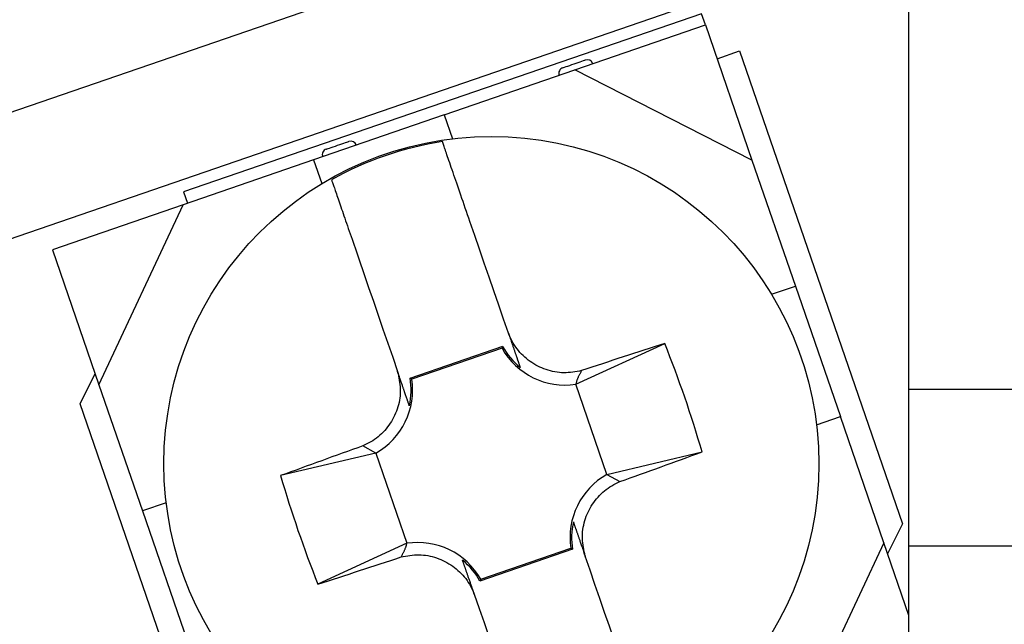
# Model space of a CAD drawing. Extents: x -143 to 143, y -104 to 67.
# Drawn here: x -133 to -125, y 8 to 13 of the extents above; entities that cross this region are included whole.
import ezdxf

# ---------------------------------------------------------------- set-up
doc = ezdxf.new("R2010")
doc.units = 0
doc.header["$MEASUREMENT"] = 0
doc.layers.get('0').update_dxf_attribs({"linetype": 'CONTINUOUS'})

# ---------------------------------------------------------------- blocks, each defined once
blk = doc.blocks.new('GROUP_475')
at = {"color": 3, "linetype": 'CONTINUOUS'}
for p, q in [((-127.8328, 8.8465), (-127.8159, 8.8548)), ((-127.8159, 8.8548), (-127.799, 8.8629)), ((-127.9562, 8.7604), (-127.9422, 8.7734)), ((-127.9422, 8.7734), (-127.9279, 8.7857)), ((-127.9279, 8.7857), (-127.913, 8.7975)), ((-127.913, 8.7975), (-127.8977, 8.8086)), ((-127.8977, 8.8086), (-127.882, 8.8191)), ((-127.882, 8.8191), (-127.8659, 8.8288)), ((-127.8659, 8.8288), (-127.8495, 8.8379)), ((-127.8495, 8.8379), (-127.8328, 8.8465)), ((-128.0288, 8.6727), (-128.018, 8.6884)), ((-128.018, 8.6884), (-128.0067, 8.7037)), ((-128.0067, 8.7037), (-127.9949, 8.7185)), ((-127.9949, 8.7185), (-127.9825, 8.733)), ((-127.9825, 8.733), (-127.9696, 8.7469)), ((-127.9696, 8.7469), (-127.9562, 8.7604)), ((-128.0736, 8.5891), (-128.0658, 8.6065)), ((-128.0658, 8.6065), (-128.0574, 8.6235)), ((-128.0574, 8.6235), (-128.0485, 8.6403)), ((-128.0485, 8.6403), (-128.0389, 8.6567)), ((-128.0389, 8.6567), (-128.0288, 8.6727)), ((-128.0983, 8.517), (-128.0931, 8.5354)), ((-128.0931, 8.5354), (-128.0873, 8.5535)), ((-128.0873, 8.5535), (-128.0807, 8.5714)), ((-128.0807, 8.5714), (-128.0736, 8.5891)), ((-128.1133, 8.4233), (-128.1118, 8.4422)), ((-128.1118, 8.4422), (-128.1096, 8.461)), ((-128.1096, 8.461), (-128.1066, 8.4798)), ((-128.1066, 8.4798), (-128.1028, 8.4984)), ((-128.1028, 8.4984), (-128.0983, 8.517)), ((-128.1138, 8.4045), (-128.1133, 8.4233)), ((-128.1135, 8.3857), (-128.1138, 8.4045)), ((-128.1124, 8.367), (-128.1135, 8.3857)), ((-128.1106, 8.3483), (-128.1124, 8.367)), ((-128.1082, 8.3297), (-128.1106, 8.3483)), ((-128.1052, 8.3111), (-128.1082, 8.3297)), ((-128.1019, 8.2926), (-128.1052, 8.3111)), ((-128.0982, 8.274), (-128.1019, 8.2926)), ((-128.0943, 8.2555), (-128.0982, 8.274)), ((-128.0904, 8.237), (-128.0943, 8.2555))]:
    blk.add_line(p, q, dxfattribs=at)
blk = doc.blocks.new('GROUP_476')
at = {"color": 3, "linetype": 'CONTINUOUS'}
for p, q in [((-128.7274, 10.0922), (-128.7351, 10.1094)), ((-128.7196, 10.0751), (-128.7274, 10.0922)), ((-128.7115, 10.0581), (-128.7196, 10.0751)), ((-128.703, 10.0414), (-128.7115, 10.0581)), ((-128.694, 10.0249), (-128.703, 10.0414)), ((-128.6843, 10.0088), (-128.694, 10.0249)), ((-128.6738, 9.9931), (-128.6843, 10.0088)), ((-128.6627, 9.9779), (-128.6738, 9.9931)), ((-128.6509, 9.963), (-128.6627, 9.9779)), ((-128.6386, 9.9486), (-128.6509, 9.963)), ((-128.6256, 9.9347), (-128.6386, 9.9486)), ((-128.6121, 9.9213), (-128.6256, 9.9347)), ((-128.5981, 9.9084), (-128.6121, 9.9213)), ((-128.5836, 9.896), (-128.5981, 9.9084)), ((-128.5687, 9.8842), (-128.5836, 9.896)), ((-128.5534, 9.8729), (-128.5687, 9.8842)), ((-128.5377, 9.8622), (-128.5534, 9.8729)), ((-128.5217, 9.8521), (-128.5377, 9.8622)), ((-128.5053, 9.8425), (-128.5217, 9.8521)), ((-128.4885, 9.8335), (-128.5053, 9.8425)), ((-128.4715, 9.8252), (-128.4885, 9.8335)), ((-128.4541, 9.8174), (-128.4715, 9.8252)), ((-128.4364, 9.8103), (-128.4541, 9.8174)), ((-128.4185, 9.8038), (-128.4364, 9.8103)), ((-128.4003, 9.7979), (-128.4185, 9.8038)), ((-128.382, 9.7928), (-128.4003, 9.7979)), ((-128.3634, 9.7883), (-128.382, 9.7928)), ((-128.3448, 9.7845), (-128.3634, 9.7883)), ((-128.326, 9.7815), (-128.3448, 9.7845)), ((-128.3072, 9.7793), (-128.326, 9.7815)), ((-128.2883, 9.7779), (-128.3072, 9.7793)), ((-128.2694, 9.7774), (-128.2883, 9.7779)), ((-128.2506, 9.7776), (-128.2694, 9.7774)), ((-128.2319, 9.7787), (-128.2506, 9.7776)), ((-128.2132, 9.7805), (-128.2319, 9.7787)), ((-128.1945, 9.7828), (-128.2132, 9.7805)), ((-128.1759, 9.7856), (-128.1945, 9.7828)), ((-128.1573, 9.7888), (-128.1759, 9.7856)), ((-128.1387, 9.7921), (-128.1573, 9.7888)), ((-128.1201, 9.7956), (-128.1387, 9.7921))]:
    blk.add_line(p, q, dxfattribs=at)
blk = doc.blocks.new('GROUP_477')
at = {"color": 3, "linetype": 'CONTINUOUS'}
for p, q in [((-128.1384, 9.7619), (-128.1408, 9.7571)), ((-128.1359, 9.7667), (-128.1384, 9.7619)), ((-128.1333, 9.7715), (-128.1359, 9.7667)), ((-128.1307, 9.7763), (-128.1333, 9.7715)), ((-128.1281, 9.7811), (-128.1307, 9.7763)), ((-128.1255, 9.7859), (-128.1281, 9.7811)), ((-128.1228, 9.7907), (-128.1255, 9.7859)), ((-128.1201, 9.7956), (-128.1228, 9.7907)), ((-128.1676, 9.6852), (-128.1686, 9.6809)), ((-128.1666, 9.6894), (-128.1676, 9.6852)), ((-128.1655, 9.6937), (-128.1666, 9.6894)), ((-128.1644, 9.698), (-128.1655, 9.6937)), ((-128.1633, 9.7024), (-128.1644, 9.698)), ((-128.162, 9.7067), (-128.1633, 9.7024)), ((-128.1607, 9.7111), (-128.162, 9.7067)), ((-128.1592, 9.7155), (-128.1607, 9.7111)), ((-128.1576, 9.72), (-128.1592, 9.7155)), ((-128.1558, 9.7245), (-128.1576, 9.72)), ((-128.154, 9.7291), (-128.1558, 9.7245)), ((-128.152, 9.7337), (-128.154, 9.7291)), ((-128.15, 9.7383), (-128.152, 9.7337)), ((-128.1478, 9.743), (-128.15, 9.7383)), ((-128.1456, 9.7477), (-128.1478, 9.743)), ((-128.1432, 9.7524), (-128.1456, 9.7477)), ((-128.1408, 9.7571), (-128.1432, 9.7524))]:
    blk.add_line(p, q, dxfattribs=at)
blk = doc.blocks.new('GROUP_478')
at = {"color": 3, "linetype": 'CONTINUOUS'}
for p, q in [((-128.7351, 10.1094), (-128.7292, 10.0921)), ((-128.7292, 10.0921), (-128.7241, 10.0774)), ((-128.7241, 10.0774), (-128.7198, 10.0648)), ((-128.7198, 10.0648), (-128.716, 10.0539)), ((-128.716, 10.0539), (-128.7126, 10.0441)), ((-128.7126, 10.0441), (-128.7095, 10.0352)), ((-128.7095, 10.0352), (-128.7067, 10.0269)), ((-128.7067, 10.0269), (-128.7041, 10.0193)), ((-128.7041, 10.0193), (-128.7015, 10.012)), ((-128.7015, 10.012), (-128.6991, 10.005)), ((-128.6991, 10.005), (-128.6969, 9.9984)), ((-128.6969, 9.9984), (-128.6947, 9.992)), ((-128.6947, 9.992), (-128.6926, 9.986)), ((-128.6926, 9.986), (-128.6906, 9.9802)), ((-128.6906, 9.9802), (-128.6887, 9.9747)), ((-128.6887, 9.9747), (-128.6869, 9.9693)), ((-128.6869, 9.9693), (-128.6851, 9.9642)), ((-128.6851, 9.9642), (-128.6834, 9.9592)), ((-128.6834, 9.9592), (-128.6817, 9.9544)), ((-128.6817, 9.9544), (-128.6801, 9.9497)), ((-128.6801, 9.9497), (-128.6785, 9.9451)), ((-128.6785, 9.9451), (-128.677, 9.9406)), ((-128.677, 9.9406), (-128.6754, 9.9362)), ((-128.6754, 9.9362), (-128.6739, 9.9318)), ((-128.6739, 9.9318), (-128.6725, 9.9275)), ((-128.6725, 9.9275), (-128.671, 9.9233)), ((-128.671, 9.9233), (-128.6696, 9.9191)), ((-128.6696, 9.9191), (-128.6682, 9.915)), ((-128.6682, 9.915), (-128.6668, 9.911)), ((-128.6668, 9.911), (-128.6654, 9.907)), ((-128.6654, 9.907), (-128.664, 9.903)), ((-128.664, 9.903), (-128.6627, 9.8992)), ((-128.6627, 9.8992), (-128.6614, 9.8953)), ((-128.6614, 9.8953), (-128.6601, 9.8916)), ((-128.6601, 9.8916), (-128.6588, 9.8878)), ((-128.6588, 9.8878), (-128.6575, 9.8842)), ((-128.6575, 9.8842), (-128.6563, 9.8805)), ((-128.6563, 9.8805), (-128.6551, 9.877)), ((-128.6551, 9.877), (-128.6538, 9.8734)), ((-128.6538, 9.8734), (-128.6526, 9.8699)), ((-128.6526, 9.8699), (-128.6515, 9.8665)), ((-128.6515, 9.8665), (-128.6503, 9.8631)), ((-128.6503, 9.8631), (-128.6491, 9.8597)), ((-128.6491, 9.8597), (-128.648, 9.8564)), ((-128.648, 9.8564), (-128.6468, 9.8531)), ((-128.6468, 9.8531), (-128.6457, 9.8498)), ((-128.6457, 9.8498), (-128.6446, 9.8466)), ((-128.6446, 9.8466), (-128.6435, 9.8434)), ((-128.6435, 9.8434), (-128.6424, 9.8402)), ((-128.6424, 9.8402), (-128.6413, 9.837)), ((-128.6413, 9.837), (-128.6402, 9.8339)), ((-128.6402, 9.8339), (-128.6392, 9.8308)), ((-128.6392, 9.8308), (-128.6381, 9.8277)), ((-128.6381, 9.8277), (-128.637, 9.8246)), ((-128.637, 9.8246), (-128.636, 9.8215))]:
    blk.add_line(p, q, dxfattribs=at)
blk = doc.blocks.new('GROUP_479')
at = {"color": 3, "linetype": 'CONTINUOUS'}
for p, q in [((-129.6662, 9.7888), (-129.6622, 9.7703)), ((-129.6622, 9.7703), (-129.6584, 9.7518)), ((-129.6584, 9.7518), (-129.6547, 9.7332)), ((-129.6547, 9.7332), (-129.6513, 9.7147)), ((-129.6513, 9.7147), (-129.6484, 9.6961)), ((-129.6484, 9.6961), (-129.646, 9.6775)), ((-129.646, 9.6775), (-129.6441, 9.6588)), ((-129.6433, 9.6025), (-129.6447, 9.5836)), ((-129.6441, 9.6588), (-129.643, 9.6401)), ((-129.6427, 9.6213), (-129.6433, 9.6025)), ((-129.643, 9.6401), (-129.6427, 9.6213)), ((-129.6537, 9.5274), (-129.6582, 9.5088)), ((-129.65, 9.546), (-129.6537, 9.5274)), ((-129.6469, 9.5648), (-129.65, 9.546)), ((-129.6447, 9.5836), (-129.6469, 9.5648)), ((-129.683, 9.4367), (-129.6907, 9.4193)), ((-129.6758, 9.4543), (-129.683, 9.4367)), ((-129.6693, 9.4723), (-129.6758, 9.4543)), ((-129.6634, 9.4904), (-129.6693, 9.4723)), ((-129.6582, 9.5088), (-129.6634, 9.4904)), ((-129.7278, 9.3531), (-129.7385, 9.3374)), ((-129.7177, 9.3691), (-129.7278, 9.3531)), ((-129.7081, 9.3855), (-129.7177, 9.3691)), ((-129.6991, 9.4023), (-129.7081, 9.3855)), ((-129.6907, 9.4193), (-129.6991, 9.4023)), ((-129.8004, 9.2654), (-129.8143, 9.2524)), ((-129.787, 9.2788), (-129.8004, 9.2654)), ((-129.7741, 9.2928), (-129.787, 9.2788)), ((-129.7617, 9.3073), (-129.7741, 9.2928)), ((-129.7498, 9.3221), (-129.7617, 9.3073)), ((-129.7385, 9.3374), (-129.7498, 9.3221)), ((-129.9238, 9.1793), (-129.9406, 9.171)), ((-129.9071, 9.1879), (-129.9238, 9.1793)), ((-129.8906, 9.197), (-129.9071, 9.1879)), ((-129.8745, 9.2067), (-129.8906, 9.197)), ((-129.8588, 9.2172), (-129.8745, 9.2067)), ((-129.8435, 9.2283), (-129.8588, 9.2172)), ((-129.8287, 9.2401), (-129.8435, 9.2283)), ((-129.8143, 9.2524), (-129.8287, 9.2401)), ((-129.9406, 9.171), (-129.9576, 9.1629))]:
    blk.add_line(p, q, dxfattribs=at)
blk = doc.blocks.new('GROUP_480')
at = {"color": 3, "linetype": 'CONTINUOUS'}
for p, q in [((-129.6364, 8.2302), (-129.6179, 8.2337)), ((-129.6179, 8.2337), (-129.5993, 8.237)), ((-129.5993, 8.237), (-129.5807, 8.2402)), ((-129.5807, 8.2402), (-129.562, 8.243)), ((-129.562, 8.243), (-129.5434, 8.2453)), ((-129.5434, 8.2453), (-129.5247, 8.2471)), ((-129.5247, 8.2471), (-129.5059, 8.2481)), ((-129.5059, 8.2481), (-129.4871, 8.2484)), ((-129.4871, 8.2484), (-129.4683, 8.2479)), ((-129.4683, 8.2479), (-129.4494, 8.2465)), ((-129.4494, 8.2465), (-129.4306, 8.2443)), ((-129.4306, 8.2443), (-129.4118, 8.2413)), ((-129.4118, 8.2413), (-129.3931, 8.2375)), ((-129.3931, 8.2375), (-129.3746, 8.233)), ((-129.3746, 8.233), (-129.3562, 8.2279)), ((-129.3562, 8.2279), (-129.338, 8.222)), ((-129.338, 8.222), (-129.3201, 8.2155)), ((-129.3201, 8.2155), (-129.3025, 8.2084)), ((-129.3025, 8.2084), (-129.2851, 8.2006)), ((-129.2851, 8.2006), (-129.268, 8.1922)), ((-129.268, 8.1922), (-129.2513, 8.1833)), ((-129.2513, 8.1833), (-129.2349, 8.1737)), ((-129.2349, 8.1737), (-129.2188, 8.1636)), ((-129.2188, 8.1636), (-129.2031, 8.1529)), ((-129.2031, 8.1529), (-129.1878, 8.1416)), ((-129.1878, 8.1416), (-129.1729, 8.1298)), ((-129.1729, 8.1298), (-129.1585, 8.1174)), ((-129.1585, 8.1174), (-129.1445, 8.1045)), ((-129.1445, 8.1045), (-129.131, 8.0911)), ((-129.131, 8.0911), (-129.118, 8.0771)), ((-129.118, 8.0771), (-129.1056, 8.0628)), ((-129.1056, 8.0628), (-129.0938, 8.0479)), ((-129.0938, 8.0479), (-129.0827, 8.0327)), ((-129.0827, 8.0327), (-129.0723, 8.017)), ((-129.0723, 8.017), (-129.0625, 8.0009)), ((-129.0625, 8.0009), (-129.0535, 7.9844)), ((-129.0535, 7.9844), (-129.045, 7.9676)), ((-129.045, 7.9676), (-129.0369, 7.9507)), ((-129.0369, 7.9507), (-129.0291, 7.9336)), ((-129.0291, 7.9336), (-129.0215, 7.9164))]:
    blk.add_line(p, q, dxfattribs=at)
blk = doc.blocks.new('GROUP_481')
at = {"color": 3, "linetype": 'CONTINUOUS'}
for p, q in [((-128.1895, 8.5248), (-128.1882, 8.5211)), ((-128.1882, 8.5211), (-128.1869, 8.5173)), ((-128.1869, 8.5173), (-128.1856, 8.5135)), ((-128.1856, 8.5135), (-128.1843, 8.5097)), ((-128.1843, 8.5097), (-128.1829, 8.5058)), ((-128.1829, 8.5058), (-128.1816, 8.5019)), ((-128.1816, 8.5019), (-128.1802, 8.498)), ((-128.1802, 8.498), (-128.1789, 8.494)), ((-128.1789, 8.494), (-128.1775, 8.49)), ((-128.1775, 8.49), (-128.1761, 8.4859)), ((-128.1761, 8.4859), (-128.1746, 8.4817)), ((-128.1746, 8.4817), (-128.1732, 8.4775)), ((-128.1732, 8.4775), (-128.1717, 8.4732)), ((-128.1717, 8.4732), (-128.1702, 8.4689)), ((-128.1702, 8.4689), (-128.1687, 8.4645)), ((-128.1687, 8.4645), (-128.1672, 8.46)), ((-128.1672, 8.46), (-128.1656, 8.4554)), ((-128.1656, 8.4554), (-128.164, 8.4508)), ((-128.164, 8.4508), (-128.1624, 8.4461)), ((-128.1624, 8.4461), (-128.1607, 8.4413)), ((-128.1607, 8.4413), (-128.1591, 8.4365)), ((-128.1591, 8.4365), (-128.1574, 8.4315)), ((-128.1574, 8.4315), (-128.1556, 8.4265)), ((-128.1556, 8.4265), (-128.1539, 8.4213)), ((-128.1539, 8.4213), (-128.1521, 8.4161)), ((-128.1521, 8.4161), (-128.1502, 8.4108)), ((-128.1502, 8.4108), (-128.1484, 8.4054)), ((-128.1484, 8.4054), (-128.1465, 8.3999)), ((-128.1465, 8.3999), (-128.1446, 8.3943)), ((-128.1446, 8.3943), (-128.1426, 8.3886)), ((-128.1426, 8.3886), (-128.1406, 8.3828)), ((-128.1406, 8.3828), (-128.1385, 8.3768)), ((-128.1385, 8.3768), (-128.1363, 8.3705)), ((-128.1363, 8.3705), (-128.134, 8.3638)), ((-128.134, 8.3638), (-128.1316, 8.3567)), ((-128.1316, 8.3567), (-128.129, 8.3492)), ((-128.129, 8.3492), (-128.1262, 8.341)), ((-128.1262, 8.341), (-128.1232, 8.3323)), ((-128.1232, 8.3323), (-128.1199, 8.3228)), ((-128.1199, 8.3228), (-128.1164, 8.3125)), ((-128.1164, 8.3125), (-128.1125, 8.3013)), ((-128.1125, 8.3013), (-128.1083, 8.2891)), ((-128.1083, 8.2891), (-128.1034, 8.2748)), ((-128.1034, 8.2748), (-128.0975, 8.2577)), ((-128.0975, 8.2577), (-128.0904, 8.237))]:
    blk.add_line(p, q, dxfattribs=at)
blk = doc.blocks.new('GROUP_482')
at = {"color": 3, "linetype": 'CONTINUOUS'}
for p, q in [((-129.6602, 9.7715), (-129.6662, 9.7888)), ((-129.6552, 9.7568), (-129.6602, 9.7715)), ((-129.6508, 9.7442), (-129.6552, 9.7568)), ((-129.6471, 9.7333), (-129.6508, 9.7442)), ((-129.6437, 9.7235), (-129.6471, 9.7333)), ((-129.6406, 9.7146), (-129.6437, 9.7235)), ((-129.6378, 9.7063), (-129.6406, 9.7146)), ((-129.6351, 9.6987), (-129.6378, 9.7063)), ((-129.6326, 9.6914), (-129.6351, 9.6987)), ((-129.6302, 9.6844), (-129.6326, 9.6914)), ((-129.628, 9.6778), (-129.6302, 9.6844)), ((-129.6258, 9.6714), (-129.628, 9.6778)), ((-129.6237, 9.6654), (-129.6258, 9.6714)), ((-129.6217, 9.6596), (-129.6237, 9.6654)), ((-129.6198, 9.6541), (-129.6217, 9.6596)), ((-129.6179, 9.6487), (-129.6198, 9.6541)), ((-129.6162, 9.6436), (-129.6179, 9.6487)), ((-129.6145, 9.6386), (-129.6162, 9.6436)), ((-129.6128, 9.6338), (-129.6145, 9.6386)), ((-129.6112, 9.6291), (-129.6128, 9.6338)), ((-129.6096, 9.6245), (-129.6112, 9.6291)), ((-129.6081, 9.62), (-129.6096, 9.6245)), ((-129.6065, 9.6156), (-129.6081, 9.62)), ((-129.605, 9.6112), (-129.6065, 9.6156)), ((-129.6036, 9.6069), (-129.605, 9.6112)), ((-129.6021, 9.6027), (-129.6036, 9.6069)), ((-129.6007, 9.5985), (-129.6021, 9.6027)), ((-129.5992, 9.5944), (-129.6007, 9.5985)), ((-129.5979, 9.5904), (-129.5992, 9.5944)), ((-129.5965, 9.5864), (-129.5979, 9.5904)), ((-129.5951, 9.5824), (-129.5965, 9.5864)), ((-129.5938, 9.5786), (-129.5951, 9.5824)), ((-129.5925, 9.5747), (-129.5938, 9.5786)), ((-129.5912, 9.571), (-129.5925, 9.5747)), ((-129.5899, 9.5672), (-129.5912, 9.571)), ((-129.5886, 9.5636), (-129.5899, 9.5672)), ((-129.5874, 9.5599), (-129.5886, 9.5636)), ((-129.5862, 9.5564), (-129.5874, 9.5599)), ((-129.5849, 9.5528), (-129.5862, 9.5564)), ((-129.5837, 9.5493), (-129.5849, 9.5528)), ((-129.5825, 9.5459), (-129.5837, 9.5493)), ((-129.5814, 9.5425), (-129.5825, 9.5459)), ((-129.5802, 9.5391), (-129.5814, 9.5425)), ((-129.5791, 9.5358), (-129.5802, 9.5391)), ((-129.5779, 9.5325), (-129.5791, 9.5358)), ((-129.5768, 9.5292), (-129.5779, 9.5325)), ((-129.5757, 9.526), (-129.5768, 9.5292)), ((-129.5746, 9.5228), (-129.5757, 9.526)), ((-129.5735, 9.5196), (-129.5746, 9.5228)), ((-129.5724, 9.5164), (-129.5735, 9.5196)), ((-129.5713, 9.5133), (-129.5724, 9.5164)), ((-129.5703, 9.5102), (-129.5713, 9.5133)), ((-129.5692, 9.5071), (-129.5703, 9.5102)), ((-129.5681, 9.504), (-129.5692, 9.5071)), ((-129.5671, 9.5009), (-129.5681, 9.504))]:
    blk.add_line(p, q, dxfattribs=at)
blk = doc.blocks.new('GROUP_483')
at = {"color": 3, "linetype": 'CONTINUOUS'}
for p, q in [((-129.6157, 8.2687), (-129.6133, 8.2734)), ((-129.6133, 8.2734), (-129.611, 8.2781)), ((-129.611, 8.2781), (-129.6088, 8.2828)), ((-129.6088, 8.2828), (-129.6066, 8.2875)), ((-129.6066, 8.2875), (-129.6045, 8.2921)), ((-129.6045, 8.2921), (-129.6026, 8.2967)), ((-129.6026, 8.2967), (-129.6007, 8.3013)), ((-129.6007, 8.3013), (-129.599, 8.3058)), ((-129.599, 8.3058), (-129.5974, 8.3103)), ((-129.5974, 8.3103), (-129.5959, 8.3147)), ((-129.5959, 8.3147), (-129.5945, 8.3191)), ((-129.5945, 8.3191), (-129.5933, 8.3234)), ((-129.5933, 8.3234), (-129.5921, 8.3278)), ((-129.5921, 8.3278), (-129.591, 8.3321)), ((-129.591, 8.3321), (-129.59, 8.3363)), ((-129.59, 8.3363), (-129.5889, 8.3406)), ((-129.5889, 8.3406), (-129.5879, 8.3449)), ((-129.6364, 8.2302), (-129.6338, 8.235)), ((-129.6338, 8.235), (-129.6311, 8.2399)), ((-129.6311, 8.2399), (-129.6285, 8.2447)), ((-129.6285, 8.2447), (-129.6258, 8.2495)), ((-129.6258, 8.2495), (-129.6232, 8.2543)), ((-129.6232, 8.2543), (-129.6207, 8.2591)), ((-129.6207, 8.2591), (-129.6182, 8.2639)), ((-129.6182, 8.2639), (-129.6157, 8.2687))]:
    blk.add_line(p, q, dxfattribs=at)
blk = doc.blocks.new('GROUP_484')
at = {"color": 3, "linetype": 'CONTINUOUS'}
for p, q in [((-129.1193, 8.2005), (-129.1206, 8.2043)), ((-129.118, 8.1967), (-129.1193, 8.2005)), ((-129.1167, 8.1929), (-129.118, 8.1967)), ((-129.1153, 8.1891), (-129.1167, 8.1929)), ((-129.114, 8.1852), (-129.1153, 8.1891)), ((-129.1127, 8.1813), (-129.114, 8.1852)), ((-129.1113, 8.1774), (-129.1127, 8.1813)), ((-129.11, 8.1734), (-129.1113, 8.1774)), ((-129.1086, 8.1694), (-129.11, 8.1734)), ((-129.1072, 8.1653), (-129.1086, 8.1694)), ((-129.1057, 8.1611), (-129.1072, 8.1653)), ((-129.1043, 8.1569), (-129.1057, 8.1611)), ((-129.1028, 8.1526), (-129.1043, 8.1569)), ((-129.1013, 8.1483), (-129.1028, 8.1526)), ((-129.0998, 8.1439), (-129.1013, 8.1483)), ((-129.0982, 8.1394), (-129.0998, 8.1439)), ((-129.0967, 8.1348), (-129.0982, 8.1394)), ((-129.0951, 8.1302), (-129.0967, 8.1348)), ((-129.0935, 8.1255), (-129.0951, 8.1302)), ((-129.0918, 8.1207), (-129.0935, 8.1255)), ((-129.0901, 8.1159), (-129.0918, 8.1207)), ((-129.0884, 8.1109), (-129.0901, 8.1159)), ((-129.0867, 8.1059), (-129.0884, 8.1109)), ((-129.0849, 8.1008), (-129.0867, 8.1059)), ((-129.0831, 8.0955), (-129.0849, 8.1008)), ((-129.0813, 8.0902), (-129.0831, 8.0955)), ((-129.0795, 8.0848), (-129.0813, 8.0902)), ((-129.0776, 8.0793), (-129.0795, 8.0848)), ((-129.0756, 8.0737), (-129.0776, 8.0793)), ((-129.0737, 8.068), (-129.0756, 8.0737)), ((-129.0717, 8.0622), (-129.0737, 8.068)), ((-129.0696, 8.0562), (-129.0717, 8.0622)), ((-129.0674, 8.0499), (-129.0696, 8.0562)), ((-129.0651, 8.0432), (-129.0674, 8.0499)), ((-129.0627, 8.0361), (-129.0651, 8.0432)), ((-129.0601, 8.0286), (-129.0627, 8.0361)), ((-129.0573, 8.0204), (-129.0601, 8.0286)), ((-129.0543, 8.0117), (-129.0573, 8.0204)), ((-129.051, 8.0022), (-129.0543, 8.0117)), ((-129.0475, 7.9919), (-129.051, 8.0022)), ((-129.0436, 7.9807), (-129.0475, 7.9919)), ((-129.0394, 7.9685), (-129.0436, 7.9807)), ((-129.0345, 7.9542), (-129.0394, 7.9685)), ((-129.0286, 7.9371), (-129.0345, 7.9542)), ((-129.0215, 7.9164), (-129.0286, 7.9371))]:
    blk.add_line(p, q, dxfattribs=at)
blk = doc.blocks.new('GROUP_486')
at = {"color": 3, "linetype": 'CONTINUOUS'}
for p, q in [((-129.2866, 11.7109), (-129.2893, 11.7188)), ((-129.2838, 11.7029), (-129.2866, 11.7109)), ((-129.281, 11.6947), (-129.2838, 11.7029)), ((-129.278, 11.6862), (-129.281, 11.6947)), ((-129.2749, 11.6771), (-129.278, 11.6862)), ((-129.2716, 11.6676), (-129.2749, 11.6771)), ((-129.2681, 11.6573), (-129.2716, 11.6676)), ((-129.2643, 11.6463), (-129.2681, 11.6573)), ((-129.2602, 11.6344), (-129.2643, 11.6463)), ((-129.2557, 11.6215), (-129.2602, 11.6344)), ((-129.2509, 11.6074), (-129.2557, 11.6215)), ((-129.2457, 11.5923), (-129.2509, 11.6074)), ((-129.2401, 11.5762), (-129.2457, 11.5923)), ((-129.2342, 11.559), (-129.2401, 11.5762)), ((-129.228, 11.541), (-129.2342, 11.559)), ((-129.2215, 11.522), (-129.228, 11.541)), ((-129.2147, 11.5022), (-129.2215, 11.522)), ((-129.2076, 11.4816), (-129.2147, 11.5022)), ((-129.2002, 11.4603), (-129.2076, 11.4816)), ((-129.1927, 11.4383), (-129.2002, 11.4603)), ((-129.1849, 11.4157), (-129.1927, 11.4383)), ((-129.1769, 11.3925), (-129.1849, 11.4157)), ((-129.1687, 11.3687), (-129.1769, 11.3925)), ((-129.1603, 11.3444), (-129.1687, 11.3687)), ((-129.1518, 11.3195), (-129.1603, 11.3444)), ((-129.143, 11.2942), (-129.1518, 11.3195)), ((-129.1341, 11.2683), (-129.143, 11.2942)), ((-129.1251, 11.242), (-129.1341, 11.2683)), ((-129.1159, 11.2152), (-129.1251, 11.242)), ((-129.1065, 11.188), (-129.1159, 11.2152)), ((-129.097, 11.1604), (-129.1065, 11.188)), ((-129.0873, 11.1324), (-129.097, 11.1604)), ((-129.0776, 11.104), (-129.0873, 11.1324)), ((-129.0677, 11.0754), (-129.0776, 11.104)), ((-129.0578, 11.0467), (-129.0677, 11.0754))]:
    blk.add_line(p, q, dxfattribs=at)
blk = doc.blocks.new('GROUP_488')
at = {"color": 3, "linetype": 'CONTINUOUS'}
for p, q in [((-130.2204, 11.3982), (-130.2185, 11.393)), ((-130.2185, 11.393), (-130.2167, 11.3875)), ((-130.2167, 11.3875), (-130.2146, 11.3816)), ((-130.2146, 11.3816), (-130.2124, 11.375)), ((-130.2124, 11.375), (-130.2098, 11.3677)), ((-130.2098, 11.3677), (-130.207, 11.3595)), ((-130.207, 11.3595), (-130.2039, 11.3505)), ((-130.2039, 11.3505), (-130.2006, 11.3407)), ((-130.2006, 11.3407), (-130.1969, 11.3302)), ((-130.1969, 11.3302), (-130.1931, 11.3189)), ((-130.1931, 11.3189), (-130.1889, 11.307)), ((-130.1889, 11.307), (-130.1846, 11.2943)), ((-130.1846, 11.2943), (-130.18, 11.281)), ((-130.18, 11.281), (-130.1752, 11.267)), ((-130.1752, 11.267), (-130.1701, 11.2524)), ((-130.1701, 11.2524), (-130.1649, 11.2372)), ((-130.1649, 11.2372), (-130.1594, 11.2213)), ((-130.1594, 11.2213), (-130.1538, 11.205)), ((-130.1538, 11.205), (-130.148, 11.188)), ((-130.148, 11.188), (-130.1419, 11.1705)), ((-130.1419, 11.1705), (-130.1357, 11.1525)), ((-130.1357, 11.1525), (-130.1293, 11.1339)), ((-130.1293, 11.1339), (-130.1228, 11.1148)), ((-130.1228, 11.1148), (-130.116, 11.0952)), ((-130.116, 11.0952), (-130.1091, 11.0751)), ((-130.1091, 11.0751), (-130.102, 11.0546)), ((-130.102, 11.0546), (-130.0948, 11.0335)), ((-130.0948, 11.0335), (-130.0874, 11.012)), ((-130.0874, 11.012), (-130.0798, 10.9901)), ((-130.0798, 10.9901), (-130.0721, 10.9677)), ((-130.0721, 10.9677), (-130.0643, 10.945)), ((-130.0643, 10.945), (-130.0563, 10.9218)), ((-130.0563, 10.9218), (-130.0482, 10.8984)), ((-130.0482, 10.8984), (-130.04, 10.8746)), ((-130.04, 10.8746), (-130.0317, 10.8504)), ((-130.0317, 10.8504), (-130.0233, 10.826)), ((-130.0233, 10.826), (-130.0148, 10.8014)), ((-130.0148, 10.8014), (-130.0063, 10.7765)), ((-130.0063, 10.7765), (-129.9976, 10.7514)), ((-129.9976, 10.7514), (-129.9889, 10.7261))]:
    blk.add_line(p, q, dxfattribs=at)
blk = doc.blocks.new('GROUP_1312')
at = {"color": 3, "linetype": 'CONTINUOUS'}
for p, q in [((-128.0967, 12.402), (-128.0913, 12.4039)), ((-128.0913, 12.4039), (-128.0895, 12.4045)), ((-128.184, 12.3719), (-128.1656, 12.3783)), ((-128.1656, 12.3783), (-128.1479, 12.3844)), ((-128.1479, 12.3844), (-128.1315, 12.39)), ((-128.1315, 12.39), (-128.1172, 12.3949)), ((-128.1172, 12.3949), (-128.1054, 12.399)), ((-128.1054, 12.399), (-128.0967, 12.402))]:
    blk.add_line(p, q, dxfattribs=at)
blk = doc.blocks.new('GROUP_1313')
at = {"color": 3, "linetype": 'CONTINUOUS'}
for p, q in [((-128.2786, 12.3394), (-128.2768, 12.34)), ((-128.2768, 12.34), (-128.2714, 12.3418)), ((-128.2714, 12.3418), (-128.2627, 12.3449)), ((-128.2627, 12.3449), (-128.2509, 12.3489)), ((-128.2509, 12.3489), (-128.2366, 12.3538)), ((-128.2366, 12.3538), (-128.2202, 12.3595)), ((-128.2202, 12.3595), (-128.2025, 12.3656)), ((-128.2025, 12.3656), (-128.184, 12.3719))]:
    blk.add_line(p, q, dxfattribs=at)
blk = doc.blocks.new('GROUP_1314')
at = {"color": 3, "linetype": 'CONTINUOUS'}
for p, q in [((-130.257, 11.6581), (-130.2483, 11.6612)), ((-130.2483, 11.6612), (-130.2365, 11.6652)), ((-130.2365, 11.6652), (-130.2222, 11.6701)), ((-130.2222, 11.6701), (-130.2058, 11.6758)), ((-130.2058, 11.6758), (-130.1881, 11.6819)), ((-130.1881, 11.6819), (-130.1696, 11.6882)), ((-130.2642, 11.6557), (-130.2624, 11.6563)), ((-130.2624, 11.6563), (-130.257, 11.6581))]:
    blk.add_line(p, q, dxfattribs=at)
blk = doc.blocks.new('GROUP_1315')
at = {"color": 3, "linetype": 'CONTINUOUS'}
for p, q in [((-130.1696, 11.6882), (-130.1512, 11.6946)), ((-130.1512, 11.6946), (-130.1335, 11.7007)), ((-130.1335, 11.7007), (-130.1171, 11.7063)), ((-130.1171, 11.7063), (-130.1028, 11.7112)), ((-130.1028, 11.7112), (-130.091, 11.7153)), ((-130.091, 11.7153), (-130.0823, 11.7183)), ((-130.0823, 11.7183), (-130.0769, 11.7202)), ((-130.0769, 11.7202), (-130.0751, 11.7208))]:
    blk.add_line(p, q, dxfattribs=at)
blk = doc.blocks.new('GROUP_1344')
at = {"color": 3, "linetype": 'CONTINUOUS'}
for p, q in [((-129.0181, 10.9313), (-129.0578, 11.0467)), ((-128.9782, 10.8153), (-129.0181, 10.9313)), ((-128.938, 10.6988), (-128.9782, 10.8153)), ((-128.8977, 10.5817), (-128.938, 10.6988)), ((-128.8573, 10.4643), (-128.8977, 10.5817)), ((-128.8167, 10.3463), (-128.8573, 10.4643)), ((-128.776, 10.228), (-128.8167, 10.3463)), ((-128.7351, 10.1094), (-128.776, 10.228))]:
    blk.add_line(p, q, dxfattribs=at)
blk = doc.blocks.new('GROUP_1345')
at = {"color": 3, "linetype": 'CONTINUOUS'}
for p, q in [((-128.0495, 8.1183), (-128.0904, 8.237)), ((-128.0088, 8), (-128.0495, 8.1183)), ((-127.9682, 7.8821), (-128.0088, 8)), ((-127.9277, 7.7646), (-127.9682, 7.8821)), ((-127.8874, 7.6476), (-127.9277, 7.7646)), ((-127.8473, 7.5311), (-127.8874, 7.6476)), ((-127.8074, 7.4151), (-127.8473, 7.5311)), ((-127.7677, 7.2997), (-127.8074, 7.4151))]:
    blk.add_line(p, q, dxfattribs=at)
blk = doc.blocks.new('GROUP_1346')
at = {"color": 3, "linetype": 'CONTINUOUS'}
for p, q in [((-129.0215, 7.9164), (-128.9806, 7.7977)), ((-128.9806, 7.7977), (-128.9399, 7.6794)), ((-128.9399, 7.6794), (-128.8993, 7.5615)), ((-128.8993, 7.5615), (-128.8588, 7.444)), ((-128.8588, 7.444), (-128.8185, 7.327)), ((-128.8185, 7.327), (-128.7784, 7.2105)), ((-128.7784, 7.2105), (-128.7385, 7.0945)), ((-128.7385, 7.0945), (-128.6987, 6.9791))]:
    blk.add_line(p, q, dxfattribs=at)
blk = doc.blocks.new('GROUP_1347')
at = {"color": 3, "linetype": 'CONTINUOUS'}
for p, q in [((-129.9889, 10.7261), (-129.9492, 10.6107)), ((-129.9492, 10.6107), (-129.9092, 10.4947)), ((-129.9092, 10.4947), (-129.8691, 10.3782)), ((-129.8691, 10.3782), (-129.8288, 10.2612)), ((-129.8288, 10.2612), (-129.7884, 10.1437)), ((-129.7884, 10.1437), (-129.7478, 10.0257)), ((-129.7478, 10.0257), (-129.707, 9.9074)), ((-129.707, 9.9074), (-129.6662, 9.7888))]:
    blk.add_line(p, q, dxfattribs=at)

msp = doc.modelspace()

# ---------------------------------------------------------------- linework, layer by layer
at = {"color": 3, "linetype": 'CONTINUOUS'}
for p, q in [((-125.3727, 9.64), (-125.3727, 15.94)), ((-133.3227, 11.824), (-125.3727, 14.5614)), ((-125.3727, 13.4986), (-133.3227, 10.7612)), ((-127.113, 12.7936), (-131.4624, 11.296)), ((-127.0804, 12.699), (-127.113, 12.7936)), ((-128.1772, 12.3214), (-127.0804, 12.699)), ((-127.0804, 12.699), (-126.6897, 11.5644)), ((-126.9828, 12.4154), (-126.7936, 12.4805)), ((-126.7936, 12.4805), (-125.4263, 8.5093)), ((-129.274, 11.9437), (-128.1772, 12.3214)), ((-126.6897, 11.5644), (-128.1772, 12.3214)), ((-129.274, 11.9437), (-130.3708, 11.5661)), ((-129.274, 11.9437), (-129.2051, 11.7434)), ((-130.3708, 11.5661), (-131.4676, 11.1884)), ((-130.3708, 11.5661), (-130.3019, 11.3658)), ((-126.6897, 11.5644), (-126.3251, 10.5054)), ((-131.4624, 11.296), (-131.4298, 11.2014)), ((-131.4676, 11.1884), (-132.5644, 10.8108)), ((-132.1737, 9.6761), (-131.4676, 11.1884)), ((-132.5644, 10.8108), (-132.1737, 9.6761)), ((-126.5254, 10.4365), (-126.3251, 10.5054)), ((-126.3251, 10.5054), (-125.9474, 9.4086)), ((-128.1686, 9.6809), (-127.4222, 10.0239)), ((-129.561, 9.7314), (-128.7826, 9.9994)), ((-128.7888, 9.9834), (-129.5463, 9.7226)), ((-128.7888, 9.9834), (-128.7826, 9.9994)), ((-132.3303, 9.5165), (-132.2063, 9.7707)), ((-132.1737, 9.6761), (-131.8091, 8.6172)), ((-129.5463, 9.7226), (-129.561, 9.7314)), ((-127.9078, 8.9234), (-128.1686, 9.6809)), ((-125.3727, 8.32), (-125.3727, 9.64)), ((-125.3727, 9.64), (-124.3727, 9.64)), ((-130.9629, 5.5453), (-132.3303, 9.5165)), ((-126.1478, 9.3397), (-125.9474, 9.4086)), ((-125.5828, 8.3497), (-125.9474, 9.4086)), ((-129.8488, 9.1024), (-130.6481, 8.9131)), ((-129.8488, 9.1024), (-129.9576, 9.1629)), ((-129.8488, 9.1024), (-129.5879, 8.3449)), ((-127.9078, 8.9234), (-127.1084, 9.1127)), ((-127.9078, 8.9234), (-127.799, 8.8629)), ((-131.6088, 8.6861), (-131.8091, 8.6172)), ((-131.8091, 8.6172), (-131.4315, 7.5203)), ((-125.4263, 8.5093), (-125.5503, 8.2551)), ((-129.5879, 8.3449), (-130.3344, 8.0019)), ((-128.1956, 8.2944), (-128.9739, 8.0264)), ((-128.9678, 8.0424), (-128.2103, 8.3032)), ((-128.2103, 8.3032), (-128.1956, 8.2944)), ((-125.5828, 8.3497), (-126.2889, 6.8374)), ((-125.3727, 7.7395), (-125.5828, 8.3497)), ((-124.3727, 8.32), (-125.3727, 8.32)), ((-125.3727, 2.02), (-125.3727, 8.32)), ((-128.9678, 8.0424), (-128.9739, 8.0264))]:
    msp.add_line(p, q, dxfattribs=at)
msp.add_circle((-128.8783, 9.0129), 2.75, dxfattribs=at)
for centre, radius, start, end in [((-128.0732, 12.3572), 0.05, 19, 109), ((-128.2623, 12.2921), 0.05, 109, 199), ((-128.8783, 9.0129), 2.737, 98.63634, 119.36366), ((-130.0588, 11.6735), 0.05, 19, 109), ((-130.2479, 11.6084), 0.05, 109, 199), ((-101.7944, -69.5024), 83.5537, 107.86184, 108.365414), ((-136.889, 6.2546), 10.1896, 16.28951, 21.71038), ((-128.2597, 10.2812), 0.6072, 209.376, 278.624), ((-128.2597, 10.2812), 0.5941, 208.32274, 230.69572), ((-130.1466, 9.6315), 0.6072, 299.376, 368.624), ((-130.1466, 9.6315), 0.5941, 347.30428, 369.67726), ((-101.9089, -69.4571), 83.4735, 109.63449, 110.138546), ((-155.8482, 87.4844), 83.4751, 289.634494, 290.138541), ((-120.867, 11.7714), 10.1903, 196.28976, 201.71028), ((-127.6099, 8.3943), 0.6072, 119.376, 188.624), ((-127.6099, 8.3943), 0.5941, 167.30428, 189.67726), ((-129.4969, 7.7446), 0.6072, 29.376, 98.624), ((-155.9429, 87.4704), 83.4927, 287.861381, 288.365321), ((-129.4969, 7.7446), 0.5941, 28.32274, 50.69572)]:
    msp.add_arc(centre, radius, start, end, dxfattribs=at)

# ---------------------------------------------------------------- block references
at = {"linetype": 'CONTINUOUS'}
for name in ['GROUP_1312', 'GROUP_1313', 'GROUP_1314', 'GROUP_1315', 'GROUP_486', 'GROUP_488', 'GROUP_1344', 'GROUP_1347', 'GROUP_476', 'GROUP_478', 'GROUP_479', 'GROUP_482', 'GROUP_477', 'GROUP_475', 'GROUP_481', 'GROUP_483', 'GROUP_480', 'GROUP_484', 'GROUP_1345', 'GROUP_1346']:
    msp.add_blockref(name, (0, 0), dxfattribs=at)

doc.saveas('drawing.dxf')
